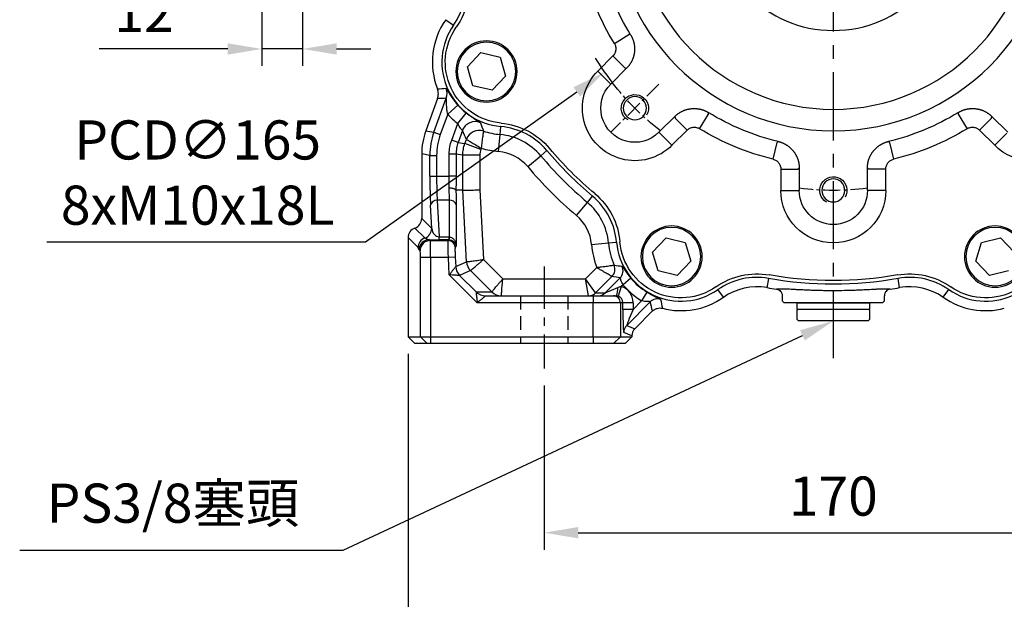
# Model space of a CAD drawing. Units: millimetres. Extents: x -35 to 1400, y -20 to 980.
# Drawn here: x 554 to 844, y 203 to 374 of the extents above; entities that cross this region are included whole.
import ezdxf

# ---------------------------------------------------------------- set-up
doc = ezdxf.new("R2010")
doc.units = ezdxf.units.MM
doc.header["$LTSCALE"] = 2
doc.linetypes.add('CENTER', pattern=[2, 1.25, -0.25, 0.25, -0.25])
doc.linetypes.add('HIDDEN', pattern=[0.375, 0.25, -0.125])
for name, color, linetype in [('CEN', 2, 'CENTER'), ('DIM', 3, 'Continuous'), ('HID', 6, 'HIDDEN'), ('MAIN', 7, 'Continuous'), ('THIN', 1, 'Continuous')]:
    doc.layers.add(name, color=color, linetype=linetype)
doc.styles.get("Standard").update_dxf_attribs({"font": 'simplex.shx'})
doc.dimstyles.new('C', dxfattribs={"dimscale": 5, "dimtxt": 2.3, "dimasz": 2, "dimexe": 1, "dimexo": 1, "dimgap": 1, "dimtad": 1, "dimtoh": 1, "dimdec": 4, "dimdsep": 46, "dimtxsty": 'Standard', "dimcen": 0, "dimclrd": 256, "dimclre": 256, "dimclrt": 256, "dimadec": 0, "dimazin": 0, "dimtfac": 0.6, "dimtdec": 4, "dimtofl": 0, "dimtmove": 0, "dimatfit": 3, "dimfxl": 0, "dimtolj": 1, "dimarcsym": 0})
doc.dimstyles.new('L', dxfattribs={"dimscale": 5, "dimtxt": 2.3, "dimasz": 2, "dimexe": 1, "dimexo": 1, "dimgap": 1, "dimtad": 1, "dimdec": 3, "dimdsep": 46, "dimtxsty": 'Standard', "dimcen": 0, "dimclrd": 256, "dimclre": 256, "dimclrt": 256, "dimaunit": 1, "dimazin": 2, "dimtfac": 0.6, "dimtdec": 3, "dimtmove": 0, "dimatfit": 3, "dimfxl": 0, "dimtolj": 1, "dimarcsym": 0})
doc.dimstyles.new('L$0', dxfattribs={"dimscale": 5, "dimtxt": 2.3, "dimasz": 2, "dimexe": 1, "dimexo": 1, "dimgap": 1, "dimtad": 1, "dimdec": 5, "dimdsep": 46, "dimtxsty": 'Standard', "dimcen": 0, "dimclrd": 256, "dimclre": 256, "dimclrt": 256, "dimadec": 0, "dimazin": 0, "dimtfac": 0.6, "dimtdec": 5, "dimtmove": 0, "dimatfit": 3, "dimfxl": 0, "dimtolj": 1, "dimarcsym": 0})

# ---------------------------------------------------------------- blocks, each defined once
blk = doc.blocks.new('M10')
at = {"layer": 'MAIN'}
blk.add_circle((0, 0), 3.4, dxfattribs=at)
at = {"layer": 'THIN'}
blk.add_arc((0, 0), 4, 300.0912, 210, dxfattribs=at)
blk = doc.blocks.new('A$C2e62a0e7')
at = {"layer": 'CEN', "ltscale": 2}
blk.add_line((165.25, 62.75), (179.43, 48.57), dxfattribs=at)
for start, end in [(308.0196, 321.9804), (263.0196, 276.9804)]:
    blk.add_arc((114, 114), 82.5, start, end, dxfattribs=at)
at = {"layer": 'MAIN'}
for p, q in [((173.61, 77.26), (174.11, 77.29)), ((178.37, 74.69), (174.11, 77.29)), ((178.81, 71.01), (175.28, 67.48)), ((178.81, 71.01), (183.24, 66.57)), ((211.98, 70.64), (210.35, 65.11)), ((217.6, 71.99), (211.98, 70.64)), ((221.57, 67.8), (217.6, 71.99)), ((174.76, 67.41), (179.43, 62.75)), ((183.24, 66.57), (179.71, 63.04)), ((219.93, 62.27), (221.57, 67.8)), ((210.35, 65.11), (214.32, 60.92)), ((179.71, 63.04), (179.43, 62.75)), ((214.32, 60.92), (219.93, 62.27)), ((67.41, 53.24), (62.75, 48.57)), ((67.48, 52.72), (71.01, 49.19)), ((77.29, 53.89), (74.69, 49.63)), ((77.26, 54.39), (77.29, 53.89)), ((150.71, 53.89), (150.74, 54.39)), ((153.31, 49.63), (150.71, 53.89)), ((156.99, 49.19), (160.52, 52.72)), ((165.25, 48.57), (160.58, 53.24)), ((63.04, 48.29), (66.57, 44.76)), ((71.01, 49.19), (66.57, 44.76)), ((161.43, 44.76), (156.99, 49.19)), ((161.43, 44.76), (164.96, 48.29)), ((164.96, 48.29), (165.25, 48.57)), ((97.45, 45.54), (96.28, 40.68)), ((97.45, 45.54), (97.83, 45.87)), ((130.17, 45.87), (130.54, 45.54)), ((131.72, 40.68), (130.54, 45.54)), ((98.57, 37.77), (103.57, 37.77)), ((98.57, 31.5), (98.57, 37.77)), ((103.97, 31.5), (103.97, 38.09)), ((124.03, 38.09), (124.03, 31.5)), ((129.43, 37.77), (124.43, 37.77)), ((129.43, 37.77), (129.43, 31.5)), ((98.57, 31.5), (103.57, 31.5)), ((103.57, 31.5), (103.97, 31.5)), ((124.43, 31.5), (124.03, 31.5)), ((129.43, 31.5), (124.43, 31.5)), ((64.82, 17.58), (60.84, 13.39)), ((70.43, 16.23), (64.82, 17.58)), ((163.18, 17.58), (157.57, 16.23)), ((167.16, 13.39), (163.18, 17.58)), ((72.07, 10.69), (70.43, 16.23)), ((157.57, 16.23), (155.93, 10.69)), ((165.52, 7.85), (167.16, 13.39)), ((68.09, 6.5), (72.07, 10.69)), ((155.93, 10.69), (159.9, 6.5)), ((62.48, 7.85), (68.09, 6.5)), ((159.9, 6.5), (165.52, 7.85))]:
    blk.add_line(p, q, dxfattribs=at)
at = {"layer": 'MAIN', "flags": 128}
for points in [[(175.28, 67.48), (175.14, 67.46), (174.76, 67.41)], [(67.48, 52.72), (67.46, 52.86), (67.41, 53.24)], [(160.58, 53.24), (160.54, 52.86), (160.52, 52.72)], [(103.97, 38.09), (103.67, 37.86), (103.57, 37.77)], [(124.43, 37.77), (124.32, 37.86), (124.03, 38.09)]]:
    blk.add_lwpolyline(points, dxfattribs=at)
at = {"layer": 'MAIN'}
for centre, radius in [((114, 114), 65), ((114, 114), 58.68), ((114, 114), 35.5), ((215.96, 66.45), 9), ((215.96, 66.45), 8.6), ((66.45, 12.04), 9), ((66.45, 12.04), 8.6), ((161.54, 12.04), 9), ((161.54, 12.04), 8.6)]:
    blk.add_circle(centre, radius, dxfattribs=at)
for centre, radius, start, end in [((114, 114), 70.03, 328.3512, 346.6488), ((114, 114), 75.43, 328.5862, 346.4138), ((242.04, 91.53), 21, 170.0474, 214.928), ((210.07, 69.2), 18, 275.072, 34.928), ((55.66, 55.66), 15.43, 135, 315), ((172.34, 55.66), 15.43, 225, 45), ((172.34, 55.66), 10.03, 225, 45), ((114, 114), 70.03, 238.3512, 256.6488), ((114, 114), 70.03, 283.3512, 301.6488), ((114, 114), 75.43, 238.5862, 256.4138), ((114, 114), 75.43, 283.5862, 301.4138), ((213.52, 30.35), 21, 95.072, 139.9526), ((114, 114), 109, 310.0474, 319.9526), ((114, 31.5), 15.43, 180, 0), ((114, 31.5), 10.03, 180, 0), ((197.64, 14.48), 21, 130.0474, 174.928), ((69.2, 17.93), 18, 185.072, 304.928), ((158.8, 17.93), 18, 235.072, 354.928), ((91.53, -14.04), 21, 80.0474, 124.928), ((114, 114), 109, 260.0474, 279.9526), ((136.47, -14.04), 21, 55.072, 99.9526)]:
    blk.add_arc(centre, radius, start, end, dxfattribs=at)
for points, knots in [([(173.61, 77.26), (173.57, 77.18), (173.47, 77.03), (173.35, 76.79), (173.22, 76.55), (173.11, 76.31), (173.01, 76.07), (172.91, 75.82), (172.82, 75.56), (172.74, 75.31), (172.67, 75.05), (172.61, 74.79), (172.56, 74.53), (172.51, 74.27), (172.48, 74), (172.45, 73.74), (172.43, 73.47), (172.42, 73.2), (172.42, 72.94), (172.43, 72.67), (172.45, 72.4), (172.47, 72.14), (172.51, 71.87), (172.55, 71.61), (172.61, 71.35), (172.67, 71.09), (172.74, 70.83), (172.82, 70.57), (172.91, 70.32), (173, 70.07), (173.11, 69.82), (173.22, 69.58), (173.34, 69.34), (173.47, 69.11), (173.6, 68.88), (173.75, 68.65), (173.9, 68.43), (174.06, 68.22), (174.22, 68.01), (174.4, 67.8), (174.58, 67.61), (174.7, 67.48), (174.76, 67.41)], [0, 0, 0, 0, 0.025005, 0.050009, 0.075011, 0.100012, 0.125011, 0.150009, 0.175007, 0.200003, 0.224998, 0.249993, 0.274987, 0.29998, 0.324973, 0.349966, 0.374958, 0.39995, 0.424942, 0.449935, 0.474927, 0.49992, 0.524913, 0.549907, 0.574901, 0.599896, 0.624892, 0.649889, 0.674887, 0.699886, 0.724886, 0.749887, 0.77489, 0.799895, 0.824901, 0.849909, 0.874919, 0.899931, 0.924945, 0.949961, 0.974979, 1, 1, 1, 1]), ([(178.37, 74.69), (178.19, 74.4), (178.07, 74.09), (177.93, 73.44), (177.91, 73.1), (177.99, 72.44), (178.08, 72.12), (178.38, 71.52), (178.57, 71.24), (178.81, 71.01)], [0, 0, 0, 0, 0.25, 0.25, 0.5, 0.5, 0.75, 0.75, 1, 1, 1, 1]), ([(77.26, 54.39), (77.18, 54.43), (77.03, 54.53), (76.79, 54.65), (76.55, 54.77), (76.31, 54.89), (76.07, 54.99), (75.82, 55.09), (75.56, 55.18), (75.31, 55.26), (75.05, 55.33), (74.79, 55.39), (74.53, 55.44), (74.27, 55.49), (74, 55.52), (73.74, 55.55), (73.47, 55.57), (73.2, 55.58), (72.94, 55.58), (72.67, 55.57), (72.4, 55.55), (72.14, 55.52), (71.87, 55.49), (71.61, 55.44), (71.35, 55.39), (71.09, 55.33), (70.83, 55.26), (70.57, 55.18), (70.32, 55.09), (70.07, 55), (69.82, 54.89), (69.58, 54.78), (69.34, 54.66), (69.11, 54.53), (68.88, 54.39), (68.65, 54.25), (68.43, 54.1), (68.22, 53.94), (68.01, 53.77), (67.8, 53.6), (67.61, 53.42), (67.48, 53.3), (67.41, 53.24)], [0, 0, 0, 0, 0.025005, 0.050009, 0.075011, 0.100012, 0.125011, 0.150009, 0.175007, 0.200003, 0.224998, 0.249993, 0.274987, 0.29998, 0.324973, 0.349966, 0.374958, 0.39995, 0.424942, 0.449935, 0.474927, 0.49992, 0.524913, 0.549907, 0.574901, 0.599896, 0.624892, 0.649889, 0.674887, 0.699886, 0.724886, 0.749887, 0.77489, 0.799895, 0.824901, 0.849909, 0.874919, 0.899931, 0.924945, 0.949961, 0.974979, 1, 1, 1, 1]), ([(160.58, 53.24), (160.52, 53.3), (160.39, 53.42), (160.19, 53.6), (159.99, 53.77), (159.78, 53.94), (159.57, 54.1), (159.35, 54.25), (159.12, 54.39), (158.89, 54.53), (158.66, 54.66), (158.42, 54.78), (158.17, 54.89), (157.93, 55), (157.68, 55.09), (157.43, 55.18), (157.17, 55.26), (156.91, 55.33), (156.65, 55.39), (156.39, 55.44), (156.13, 55.49), (155.86, 55.52), (155.6, 55.55), (155.33, 55.57), (155.06, 55.58), (154.8, 55.58), (154.53, 55.57), (154.26, 55.55), (154, 55.52), (153.73, 55.49), (153.47, 55.44), (153.21, 55.39), (152.95, 55.33), (152.69, 55.26), (152.44, 55.18), (152.18, 55.09), (151.93, 54.99), (151.69, 54.89), (151.44, 54.77), (151.21, 54.65), (150.97, 54.53), (150.82, 54.43), (150.74, 54.39)], [0, 0, 0, 0, 0.02501, 0.050018, 0.075024, 0.100029, 0.125032, 0.150033, 0.175034, 0.200033, 0.225031, 0.250028, 0.275024, 0.300019, 0.325014, 0.350008, 0.375002, 0.399995, 0.424988, 0.449981, 0.474974, 0.499967, 0.52496, 0.549953, 0.574947, 0.599941, 0.624936, 0.649932, 0.674928, 0.699925, 0.724923, 0.749923, 0.774923, 0.799925, 0.824928, 0.849933, 0.874939, 0.899948, 0.924958, 0.94997, 0.974984, 1, 1, 1, 1]), ([(74.69, 49.63), (74.4, 49.8), (74.09, 49.93), (73.44, 50.07), (73.1, 50.09), (72.44, 50.01), (72.12, 49.91), (71.52, 49.62), (71.24, 49.43), (71.01, 49.19)], [0, 0, 0, 0, 0.25, 0.25, 0.5, 0.5, 0.75, 0.75, 1, 1, 1, 1]), ([(156.99, 49.19), (156.75, 49.43), (156.49, 49.62), (155.88, 49.91), (155.56, 50.01), (154.9, 50.09), (154.56, 50.07), (153.91, 49.93), (153.6, 49.8), (153.31, 49.63)], [0, 0, 0, 0, 0.25, 0.25, 0.5, 0.5, 0.75, 0.75, 1, 1, 1, 1]), ([(103.97, 38.09), (103.97, 38.18), (103.97, 38.36), (103.96, 38.63), (103.93, 38.89), (103.9, 39.16), (103.86, 39.42), (103.81, 39.69), (103.76, 39.95), (103.69, 40.21), (103.62, 40.46), (103.53, 40.72), (103.44, 40.97), (103.34, 41.21), (103.23, 41.46), (103.12, 41.7), (102.99, 41.94), (102.86, 42.17), (102.72, 42.4), (102.57, 42.62), (102.42, 42.84), (102.25, 43.05), (102.08, 43.26), (101.91, 43.46), (101.73, 43.65), (101.54, 43.84), (101.34, 44.02), (101.14, 44.2), (100.93, 44.37), (100.72, 44.53), (100.5, 44.68), (100.28, 44.83), (100.05, 44.97), (99.82, 45.1), (99.58, 45.23), (99.34, 45.34), (99.1, 45.45), (98.85, 45.55), (98.6, 45.64), (98.35, 45.73), (98.09, 45.8), (97.92, 45.84), (97.83, 45.87)], [0, 0, 0, 0, 0.02501, 0.050018, 0.075024, 0.100029, 0.125032, 0.150033, 0.175034, 0.200033, 0.225031, 0.250028, 0.275024, 0.300019, 0.325014, 0.350008, 0.375002, 0.399995, 0.424988, 0.449981, 0.474974, 0.499967, 0.52496, 0.549953, 0.574947, 0.599941, 0.624936, 0.649932, 0.674928, 0.699925, 0.724923, 0.749923, 0.774923, 0.799925, 0.824928, 0.849933, 0.874939, 0.899948, 0.924958, 0.94997, 0.974984, 1, 1, 1, 1]), ([(130.17, 45.87), (130.08, 45.84), (129.91, 45.8), (129.65, 45.73), (129.4, 45.64), (129.15, 45.55), (128.9, 45.45), (128.66, 45.34), (128.42, 45.23), (128.18, 45.1), (127.95, 44.97), (127.72, 44.83), (127.5, 44.68), (127.28, 44.53), (127.07, 44.37), (126.86, 44.2), (126.66, 44.02), (126.46, 43.84), (126.27, 43.65), (126.09, 43.46), (125.91, 43.26), (125.75, 43.05), (125.58, 42.84), (125.43, 42.62), (125.28, 42.4), (125.14, 42.17), (125.01, 41.94), (124.88, 41.7), (124.77, 41.46), (124.66, 41.22), (124.56, 40.97), (124.47, 40.72), (124.38, 40.46), (124.31, 40.21), (124.24, 39.95), (124.18, 39.69), (124.14, 39.42), (124.1, 39.16), (124.06, 38.89), (124.04, 38.63), (124.03, 38.36), (124.03, 38.18), (124.03, 38.09)], [0, 0, 0, 0, 0.0250052, 0.0500088, 0.075011, 0.1000117, 0.1250111, 0.1500094, 0.1750066, 0.2000028, 0.2249981, 0.2499927, 0.2749867, 0.2999801, 0.324973, 0.3499656, 0.374958, 0.3999502, 0.4249425, 0.4499348, 0.4749273, 0.4999201, 0.5249133, 0.549907, 0.5749013, 0.5998963, 0.6248921, 0.6498889, 0.6748867, 0.6998857, 0.7248858, 0.7498874, 0.7748904, 0.7998949, 0.8249011, 0.8499091, 0.8749189, 0.8999308, 0.9249447, 0.9499608, 0.9749792, 1, 1, 1, 1]), ([(98.57, 37.77), (98.57, 38.11), (98.52, 38.43), (98.3, 39.07), (98.14, 39.36), (97.72, 39.89), (97.48, 40.11), (96.91, 40.47), (96.61, 40.61), (96.28, 40.68)], [0, 0, 0, 0, 0.25, 0.25, 0.5, 0.5, 0.75, 0.75, 1, 1, 1, 1]), ([(131.72, 40.68), (131.39, 40.61), (131.09, 40.47), (130.52, 40.11), (130.28, 39.89), (129.86, 39.36), (129.7, 39.07), (129.48, 38.44), (129.43, 38.11), (129.43, 37.77)], [0, 0, 0, 0, 0.25, 0.25, 0.5, 0.5, 0.75, 0.75, 1, 1, 1, 1])]:
    blk.add_open_spline(points, degree=3, knots=knots, dxfattribs=at)
for p in [(172.34, 55.66), (114, 31.5)]:
    blk.add_blockref('M10', p, dxfattribs=at)
blk = doc.blocks.new('*D9')
at = {"layer": 'Defpoints', "color": 0}
for p in [(812.18, 293.74), (793.61, 285.06)]:
    blk.add_point(p, dxfattribs=at)
at = {"layer": 'DIM', "lineweight": -2}
for p, q in [((649.56, 217.74), (784.55, 280.83)), ((554.47, 217.74), (649.56, 217.74))]:
    blk.add_line(p, q, dxfattribs=at)
at = {"layer": 'DIM'}
blk.add_solid([(783.84, 282.34), (785.26, 279.32), (793.61, 285.06)], dxfattribs=at)
at = {"layer": 'DIM', "insert": (599.52, 231.51), "char_height": 11.5, "attachment_point": 5}
blk.add_mtext('\\A1;PS3/8{\\fPMingLiU|b0|i0|c136|p18;塞頭}', dxfattribs=at)
blk = doc.blocks.new('*D22')
at = {"layer": 'Defpoints', "color": 0}
for p in [(625.65, 416.93), (637.65, 416.93), (625.65, 365)]:
    blk.add_point(p, dxfattribs=at)
at = {"layer": 'DIM', "lineweight": -2}
for p, q in [((625.65, 411.93), (625.65, 360)), ((637.65, 411.93), (637.65, 360)), ((615.65, 365), (577.79, 365)), ((637.65, 365), (625.65, 365)), ((647.65, 365), (657.65, 365))]:
    blk.add_line(p, q, dxfattribs=at)
at = {"layer": 'DIM'}
for points in [[(615.65, 366.67), (615.65, 363.34), (625.65, 365)], [(647.65, 366.67), (647.65, 363.34), (637.65, 365)]]:
    blk.add_solid(points, dxfattribs=at)
at = {"layer": 'DIM', "insert": (591.01, 375.75), "char_height": 11.5, "attachment_point": 5}
blk.add_mtext('\\A1;12', dxfattribs=at)
blk = doc.blocks.new('*D45')
at = {"layer": 'Defpoints', "color": 0}
for p in [(860.93, 453.68), (726.37, 358.19)]:
    blk.add_point(p, dxfattribs=at)
at = {"layer": 'DIM', "lineweight": -2}
for p, q in [((656.15, 308.35), (718.22, 352.4)), ((562.44, 308.35), (656.15, 308.35))]:
    blk.add_line(p, q, dxfattribs=at)
blk.add_arc((793.65, 405.93), 82.5, 211.8909, 218.0196, dxfattribs=at)
at = {"layer": 'DIM'}
blk.add_solid([(717.25, 353.76), (719.18, 351.04), (726.37, 358.19)], dxfattribs=at)
at = {"layer": 'DIM', "insert": (606.79, 328.68), "char_height": 11.5, "attachment_point": 5}
blk.add_mtext('\\A1;PCD∅165\\P8xM10x18L', dxfattribs=at)
blk = doc.blocks.new('A$Ceb71b07c')
at = {"layer": 'MAIN'}
for p, q in [((0.5, 21.5), (0, 21)), ((0, 0.5), (0, 21)), ((3, 21.5), (0.5, 21.5)), ((3.3, 21.2), (3, 21.5)), ((5.3, 21.5), (3.3, 21.5)), ((3.3, 6.63), (3.3, 21.5)), ((5.3, 21.5), (5.3, 0)), ((3.3, 0), (3.3, 6.63)), ((0, 0.5), (0.5, 0)), ((3, 0), (3.3, 0.3)), ((0.5, 0), (3, 0)), ((3.3, 0), (5.3, 0))]:
    blk.add_line(p, q, dxfattribs=at)
blk = doc.blocks.new('A$Ca1c2749d')
at = {"layer": 'CEN', "ltscale": 8}
blk.add_line((146.56, 3.04), (146.56, 320.79), dxfattribs=at)
at = {"layer": 'CEN', "ltscale": 5}
blk.add_line((61.56, 29.99), (61.56, 0), dxfattribs=at)
at = {"layer": 'HID', "ltscale": 8}
for p, q in [((54.56, 21.34), (54.56, 7.34)), ((68.56, 21.34), (68.56, 7.34))]:
    blk.add_line(p, q, dxfattribs=at)
at = {"layer": 'MAIN'}
for p, q in [((32.63, 102.51), (34.91, 100.92)), ((30.21, 79.36), (26.76, 69.88)), ((29.15, 69.46), (32.77, 79.41)), ((33.2, 74.74), (36.19, 77.39)), ((33.2, 74.74), (31.03, 68.78)), ((36.14, 71.96), (38.62, 75.08)), ((26.76, 69.88), (29.15, 69.46)), ((34.38, 67.13), (36.14, 71.96)), ((37.52, 69.91), (36.26, 66.45)), ((48.6, 68.75), (48.81, 71.11)), ((29.15, 69.46), (31.03, 68.78)), ((36.26, 66.45), (34.38, 67.13)), ((38.24, 66.1), (38.7, 67.34)), ((48.16, 63.78), (48.6, 68.75)), ((36.26, 66.45), (38.24, 66.1)), ((42.94, 64.39), (38.24, 66.1)), ((43.06, 64.74), (42.94, 64.39)), ((60.54, 62.53), (62.35, 64.06)), ((27.95, 62.63), (25.56, 63.05)), ((25.56, 63.05), (25.56, 44.1)), ((27.95, 56.5), (27.95, 62.63)), ((27.95, 62.63), (29.95, 62.63)), ((29.95, 62.63), (29.95, 56.5)), ((35.66, 63.03), (33.66, 63.03)), ((33.66, 56.5), (33.66, 63.03)), ((35.66, 63.03), (35.66, 56.5)), ((37.64, 62.68), (35.66, 63.03)), ((37.64, 52.36), (37.64, 62.68)), ((42.64, 62.68), (37.64, 62.68)), ((42.64, 62.68), (42.64, 52.49)), ((56.71, 59.32), (60.54, 62.53)), ((27.95, 56.5), (29.95, 56.5)), ((29.95, 56.5), (33.66, 56.5)), ((35.66, 56.5), (33.66, 56.5)), ((37.64, 52.36), (35.62, 52.36)), ((38.74, 31.36), (37.64, 52.36)), ((37.64, 52.36), (37.64, 52.36)), ((42.64, 52.49), (43.71, 32.01)), ((30.13, 49.43), (30.69, 38.67)), ((33.7, 49.43), (30.13, 49.43)), ((33.7, 38.67), (33.7, 49.43)), ((74.26, 48.81), (75.78, 50.63)), ((28.49, 41.17), (28.13, 48.02)), ((35.7, 48.12), (35.7, 36.01)), ((71.04, 44.99), (74.26, 48.81)), ((25.56, 44.1), (28.49, 41.17)), ((23.56, 41.28), (26.49, 38.35)), ((24.49, 35.52), (21.56, 38.45)), ((21.56, 38.45), (21.56, 9.34)), ((27.79, 37.87), (28.08, 37.58)), ((30.69, 37.8), (30.69, 38.67)), ((30.69, 38.67), (33.61, 38.67)), ((33.61, 37.8), (30.69, 37.8)), ((33.4, 37.58), (33.61, 37.8)), ((33.61, 37.8), (33.61, 38.67)), ((25.08, 34.59), (24.8, 34.87)), ((28.08, 37.58), (33.4, 37.58)), ((35.7, 36.01), (35.4, 35.69)), ((75.5, 36.44), (80.47, 36.88)), ((80.47, 36.88), (82.84, 37.09)), ((28.18, 32.59), (25.18, 32.59)), ((25.18, 9.34), (25.18, 32.59)), ((33.41, 32.59), (28.18, 32.59)), ((28.18, 32.59), (28.18, 9.34)), ((35.4, 32.69), (33.41, 32.59)), ((33.67, 27.53), (33.41, 32.59)), ((35.4, 32.69), (35.55, 29.94)), ((43.71, 32.01), (49.38, 26.34)), ((35.55, 29.94), (38.74, 31.36)), ((35.55, 29.94), (35.55, 29.94)), ((38.74, 31.36), (38.74, 31.36)), ((73.74, 26.34), (77.03, 29.63)), ((41.87, 19.34), (33.67, 27.53)), ((39.91, 28.75), (36.71, 27.32)), ((36.71, 27.32), (41.53, 22.5)), ((36.71, 27.32), (36.71, 27.32)), ((39.91, 28.75), (39.91, 28.75)), ((46.14, 22.51), (39.91, 28.75)), ((49.38, 26.34), (73.74, 26.34)), ((74.57, 21.34), (73.74, 26.34)), ((76.68, 22.22), (73.74, 26.34)), ((81.49, 27.03), (76.68, 22.22)), ((79.49, 22.22), (83.88, 26.6)), ((87.03, 26.54), (84.73, 24.63)), ((127.07, 23.75), (127.55, 26.49)), ((166.05, 23.75), (165.57, 26.49)), ((79.49, 22.22), (83.21, 23.81)), ((84.2, 24.1), (83.29, 21.24)), ((84.73, 24.63), (84.2, 24.1)), ((114.23, 20.91), (112.64, 23.19)), ((178.89, 20.91), (180.48, 23.19)), ((41.55, 22.51), (46.14, 22.51)), ((44.37, 21.34), (75.97, 21.34)), ((75.97, 21.34), (81.96, 21.34)), ((75.97, 21.34), (75.97, 19.34)), ((76.69, 22.22), (79.49, 22.22)), ((81.96, 21.34), (82.69, 21.34)), ((91.77, 22.44), (90.21, 19.89)), ((131.56, 21.32), (131.56, 19.84)), ((161.56, 19.84), (161.56, 21.32)), ((75.97, 19.34), (41.87, 19.34)), ((83.96, 19.34), (75.97, 19.34)), ((75.97, 9.34), (75.97, 19.34)), ((83.96, 19.34), (83.96, 9.34)), ((84.69, 19.34), (83.96, 19.34)), ((84.69, 17.37), (84.69, 19.34)), ((87.69, 19.34), (84.69, 19.34)), ((87.69, 17.37), (84.69, 17.37)), ((92.74, 19.59), (85.82, 12.67)), ((87.69, 17.37), (90.21, 19.89)), ((87.69, 19.34), (87.69, 17.37)), ((131.56, 19.84), (132.06, 19.34)), ((146.56, 19.34), (132.06, 19.34)), ((161.06, 19.34), (146.56, 19.34)), ((161.06, 19.34), (161.56, 19.84)), ((93.43, 16.9), (88.21, 11.68)), ((85.82, 12.67), (88.21, 11.68)), ((21.56, 9.34), (25.18, 9.34)), ((21.56, 9.34), (23.56, 7.34)), ((25.18, 9.34), (28.18, 9.34)), ((25.18, 9.34), (27.18, 7.34)), ((28.18, 9.34), (75.97, 9.34)), ((28.18, 9.34), (28.18, 7.34)), ((75.97, 9.34), (83.96, 9.34)), ((75.97, 9.34), (75.97, 7.34)), ((83.96, 9.34), (81.96, 7.34)), ((83.96, 9.34), (87.33, 9.34)), ((87.33, 9.56), (84.94, 10.55)), ((85.33, 7.34), (87.33, 9.34)), ((87.33, 9.56), (87.33, 9.34)), ((27.18, 7.34), (23.56, 7.34)), ((28.18, 7.34), (27.18, 7.34)), ((75.97, 7.34), (28.18, 7.34)), ((81.96, 7.34), (75.97, 7.34)), ((85.33, 7.34), (81.96, 7.34))]:
    blk.add_line(p, q, dxfattribs=at)
for centre, radius, start, end in [((18.51, 112.37), 20, 325.072, 9.9526), ((50.49, 90.04), 21.78, 145.072, 201.1807), ((50.49, 90.04), 19, 145.072, 264.928), ((29.01, 80.78), 4.01, 340.0643, 23.2709), ((50.49, 90.04), 19.09, 221.4987, 231.5634), ((50.49, 90.04), 23.08, 221.4987, 231.5634), ((41.28, 68.53), 4.01, 66.9885, 159.803), ((42.46, 65.96), 4.01, 71.7043, 159.8224), ((50.49, 90.04), 21.37, 251.5267, 264.928), ((47.04, 51.19), 20, 40.0474, 84.928), ((47.04, 51.19), 17.63, 40.0474, 84.928), ((50.49, 90.04), 26.37, 253.6413, 264.928), ((47.04, 51.19), 12.63, 40.0474, 84.928), ((146.56, 134.84), 110, 220.0474, 229.9526), ((146.56, 134.84), 112.37, 220.0474, 229.9526), ((146.56, 134.84), 117.37, 220.0474, 229.9526), ((29.95, 47.57), 1.87, 84.4095, 166.1934), ((33.93, 47.6), 1.84, 16.4012, 97.0179), ((62.91, 35.32), 20, 5.072, 49.9526), ((62.91, 35.32), 17.63, 5.072, 49.9526), ((62.91, 35.32), 12.63, 5.072, 49.9526), ((25.49, 41.18), 3.01, 289.505, 359.8129), ((27.49, 35.51), 3.01, 109.505, 179.8129), ((27.8, 34.86), 3.01, 90.1836, 179.8164), ((25.37, 38.78), 8.34, 353.2567, 359.2794), ((28.09, 34.58), 3.01, 90.1836, 179.8164), ((33.4, 35.58), 2, 3.1719, 89.8283), ((101.76, 38.77), 26.37, 185.072, 200.282), ((101.76, 38.77), 21.37, 185.072, 203.2559), ((101.76, 38.77), 19, 185.072, 304.928), ((191.36, 38.77), 19, 235.072, 354.928), ((39.55, 30.15), 4.01, 183.062, 224.938), ((42.74, 31.58), 4.01, 183.0622, 224.9384), ((79.36, 29.15), 3, 315.1155, 23.1404), ((81.75, 28.72), 3, 315.1242, 26.5362), ((101.76, 38.77), 19.14, 219.6866, 238.5367), ((124.09, 6.79), 20, 80.0474, 124.928), ((146.56, 134.84), 110, 260.0474, 279.9526), ((169.03, 6.79), 20, 55.072, 99.9526), ((79.52, 23.3), 3.72, 328.2275, 7.9782), ((101.76, 38.77), 22.14, 219.6866, 238.5367), ((124.09, 6.79), 17.22, 80.0474, 124.928), ((146.56, 134.84), 112.78, 260.0474, 261.4824), ((146.56, 134.84), 112.78, 278.5176, 279.9526), ((169.03, 6.79), 17.22, 55.072, 99.9526), ((44.36, 25.34), 4.01, 225.0672, 269.9328), ((44.37, 25.32), 3.98, 224.824, 269.9863), ((48.97, 25.32), 3.98, 224.824, 269.9863), ((48.97, 25.35), 4.01, 225.0672, 269.9328), ((74.57, 24.32), 2.99, 270.0137, 315.176), ((74.56, 24.35), 3, 270.0672, 314.9328), ((77.37, 24.32), 2.99, 270.0137, 315.176), ((81.96, 19.34), 2, 359.9607, 89.9607), ((94.86, 17.46), 3, 72.1385, 134.8971), ((101.76, 38.77), 21.78, 255.4753, 304.928), ((191.36, 38.77), 21.78, 235.072, 284.5247), ((87.95, 10.55), 3, 135.0672, 179.9328)]:
    blk.add_arc(centre, radius, start, end, dxfattribs=at)
for centre, major_axis, ratio, start_param, end_param in [((45.59, 63.04), (19.72, -3.48), 0.998587, 2.967301, 3.315884), ((47.97, 62.62), (19.72, -3.48), 0.998869, 2.967301, 3.315884), ((47.97, 62.62), (17.75, -3.13), 0.998587, 2.967301, 3.315884), ((28.58, 56.5), (0, 12), 0.052408, 1.570796, 2.356194), ((30.57, 56.5), (0, 10), 0.062889, 1.570796, 2.356194), ((22.55, 44.11), (2.13, -2.13), 0.997265, 5.837224, 7.067214), ((24.56, 38.44), (2.13, -2.13), 0.997265, 2.695631, 3.925621), ((30.49, 41.19), (-0.68, 2.46), 0.772115, 1.366287, 2.900068), ((30.49, 38.19), (5.01, -0.02), 0.078028, 4.14452, 4.753746), ((28.07, 32.59), (0, 5), 0.020963, 4.712389, 6.230825), ((25.08, 32.59), (0, 2), 0.052408, 4.712389, 6.230825), ((82.68, 19.34), (-5.01, 0), 0.99863, 3.141593, 4.405167), ((76.57, 26.34), (2, 5), 0.025554, 3.099462, 3.151822), ((78.69, 24.22), (2, 2), 0.037007, 3.126325, 3.178684), ((82.68, 19.34), (2.01, 0), 0.994543, 0, 1.263575), ((84.96, 17.63), (0.01, 7.08), 0.037007, 1.607888, 3.126325), ((87.95, 17.63), (2.13, 4.96), 0.025453, 1.634644, 3.15308), ((90.34, 9.56), (2.78, -1.15), 0.998395, 2.749461, 3.533724)]:
    blk.add_ellipse(centre, major_axis=major_axis, ratio=ratio, start_param=start_param, end_param=end_param, dxfattribs=at)
for points in [[(30.18, 82.17), (31.02, 82.22), (31.85, 82.28), (32.69, 82.36)], [(32.77, 79.41), (31.92, 79.38), (31.06, 79.37), (30.21, 79.36)], [(38.7, 67.34), (38.3, 68.18), (37.9, 69.03), (37.52, 69.91)], [(42.85, 72.22), (43.12, 71.38), (43.41, 70.57), (43.72, 69.77)], [(33.66, 63.03), (33.66, 63.74), (33.78, 65.12), (34.14, 66.47), (34.38, 67.13)], [(36.26, 66.45), (36.06, 65.9), (35.76, 64.77), (35.66, 63.62), (35.66, 63.03)], [(37.64, 62.68), (37.64, 63.27), (37.75, 64.42), (38.04, 65.55), (38.24, 66.1)], [(42.94, 64.39), (42.74, 63.84), (42.64, 63.27), (42.64, 62.68)], [(35.62, 52.36), (35.62, 52.36), (35.62, 52.36), (35.62, 52.37)], [(33.61, 38.67), (33.64, 38.67), (33.67, 38.67), (33.7, 38.67)], [(33.64, 37.8), (33.63, 37.8), (33.62, 37.8), (33.61, 37.8)], [(82.13, 30.33), (82.89, 30.23), (83.66, 30.14), (84.43, 30.07)], [(83.88, 26.6), (83.07, 26.73), (82.28, 26.88), (81.49, 27.03)], [(41.53, 22.5), (41.53, 22.51), (41.54, 22.51), (41.55, 22.51)], [(44.37, 21.34), (44.36, 21.34), (44.36, 21.33), (44.36, 21.33)], [(46.14, 22.51), (46.14, 22.51), (46.14, 22.51), (46.14, 22.51)], [(83.29, 21.24), (83.09, 21.3), (82.89, 21.34), (82.69, 21.34)], [(95.78, 20.32), (95.94, 19.44), (96.11, 18.56), (96.3, 17.68)], [(93.43, 16.9), (93.19, 17.79), (92.96, 18.68), (92.74, 19.59)]]:
    blk.add_open_spline(points, degree=3, dxfattribs=at)
for points, knots in [([(30.21, 79.36), (30.38, 79.81), (30.46, 80.28), (30.45, 81.25), (30.36, 81.72), (30.18, 82.17)], [0, 0, 0, 0, 0.5, 0.5, 1, 1, 1, 1]), ([(32.69, 82.36), (32.71, 82.36), (32.75, 82.32), (32.86, 82.17), (32.93, 82.05), (33.11, 81.76), (33.21, 81.58), (33.45, 81.18), (33.58, 80.96), (33.88, 80.48), (34.04, 80.22), (34.4, 79.69), (34.59, 79.41), (35, 78.84), (35.23, 78.55), (35.69, 77.97), (35.94, 77.68), (36.19, 77.39)], [0, 0, 0, 0, 0.125, 0.125, 0.25, 0.25, 0.375, 0.375, 0.5, 0.5, 0.625, 0.625, 0.75, 0.75, 0.875, 0.875, 1, 1, 1, 1]), ([(33.2, 74.74), (33.11, 75.18), (33.04, 75.62), (32.94, 76.5), (32.9, 76.93), (32.86, 77.57), (32.85, 77.78), (32.83, 78.19), (32.82, 78.4), (32.81, 78.79), (32.81, 78.97), (32.8, 79.21), (32.8, 79.28), (32.79, 79.38), (32.78, 79.41), (32.77, 79.41)], [0, 0, 0, 0, 0.25, 0.25, 0.5, 0.5, 0.625, 0.625, 0.75, 0.75, 0.875, 0.875, 0.9375, 0.9375, 1, 1, 1, 1]), ([(38.62, 75.08), (38.9, 74.86), (39.18, 74.65), (39.59, 74.35), (39.73, 74.26), (40, 74.07), (40.13, 73.98), (40.52, 73.71), (40.77, 73.56), (41.23, 73.27), (41.45, 73.13), (41.83, 72.9), (42, 72.8), (42.29, 72.62), (42.42, 72.55), (42.72, 72.35), (42.83, 72.27), (42.85, 72.22)], [0, 0, 0, 0, 0.125, 0.125, 0.1875, 0.1875, 0.25, 0.25, 0.375, 0.375, 0.5, 0.5, 0.625, 0.625, 0.75, 0.75, 1, 1, 1, 1]), ([(37.52, 69.91), (37.52, 69.94), (37.51, 69.97), (37.46, 70.05), (37.42, 70.1), (37.33, 70.21), (37.27, 70.27), (37.14, 70.41), (37.07, 70.49), (36.85, 70.76), (36.69, 70.98), (36.4, 71.45), (36.26, 71.7), (36.14, 71.96)], [0, 0, 0, 0, 0.125, 0.125, 0.25, 0.25, 0.375, 0.375, 0.5, 0.5, 0.75, 0.75, 1, 1, 1, 1]), ([(43.72, 69.77), (43.72, 69.75), (43.71, 69.7), (43.68, 69.55), (43.67, 69.44), (43.62, 69.17), (43.6, 69.01), (43.54, 68.64), (43.51, 68.43), (43.45, 67.97), (43.41, 67.71), (43.34, 67.18), (43.31, 66.9), (43.2, 66.01), (43.13, 65.37), (43.06, 64.74)], [0, 0, 0, 0, 0.125, 0.125, 0.25, 0.25, 0.375, 0.375, 0.5, 0.5, 0.625, 0.625, 0.75, 0.75, 1, 1, 1, 1]), ([(38.7, 67.34), (38.71, 67.34), (38.75, 67.31), (38.89, 67.23), (38.98, 67.17), (39.22, 67.03), (39.36, 66.95), (39.68, 66.75), (39.86, 66.64), (40.26, 66.4), (40.49, 66.27), (40.95, 66), (41.19, 65.85), (41.96, 65.39), (42.52, 65.06), (43.06, 64.74)], [0, 0, 0, 0, 0.125, 0.125, 0.25, 0.25, 0.375, 0.375, 0.5, 0.5, 0.625, 0.625, 0.75, 0.75, 1, 1, 1, 1]), ([(33.62, 53.01), (33.63, 53.57), (33.64, 54.14), (33.66, 55.31), (33.66, 55.9), (33.66, 56.5)], [0, 0, 0, 0, 0.5, 0.5, 1, 1, 1, 1]), ([(35.66, 56.5), (35.66, 55.79), (35.65, 55.09), (35.64, 54.05), (35.64, 53.71), (35.63, 53.2), (35.63, 53.03), (35.63, 52.78), (35.63, 52.69), (35.62, 52.53), (35.62, 52.44), (35.62, 52.36)], [0, 0, 0, 0, 0.5, 0.5, 0.75, 0.75, 0.875, 0.875, 0.9375, 0.9375, 1, 1, 1, 1]), ([(33.7, 49.43), (33.7, 49.94), (33.69, 50.49), (33.67, 51.69), (33.65, 52.33), (33.62, 53.01)], [0, 0, 0, 0, 0.5, 0.5, 1, 1, 1, 1]), ([(35.62, 52.37), (35.61, 52.41), (35.59, 52.45), (35.53, 52.54), (35.48, 52.58), (35.37, 52.66), (35.31, 52.69), (35.16, 52.76), (35.08, 52.8), (34.9, 52.85), (34.8, 52.88), (34.59, 52.93), (34.47, 52.95), (34.24, 52.98), (34.12, 52.99), (33.87, 53), (33.75, 53.01), (33.62, 53.01)], [0, 0, 0, 0, 0.125, 0.125, 0.25, 0.25, 0.375, 0.375, 0.5, 0.5, 0.625, 0.625, 0.75, 0.75, 0.875, 0.875, 1, 1, 1, 1]), ([(35.62, 52.37), (35.62, 52.36), (35.62, 52.36), (35.62, 52.36), (35.62, 52.36), (35.62, 52.36), (35.62, 52.36)], [0, 0, 0, 0, 0.000006733345, 0.000006733345, 0.000006733345, 0.000006793345, 0.000006793345, 0.000006793345, 0.000006793345]), ([(35.62, 52.36), (35.63, 51.96), (35.64, 51.57), (35.66, 50.81), (35.67, 50.44), (35.69, 49.38), (35.7, 48.72), (35.7, 48.12)], [0, 0, 0, 0, 0.25, 0.25, 0.5, 0.5, 1, 1, 1, 1]), ([(37.64, 52.36), (37.66, 52.36), (37.71, 52.36), (37.86, 52.36), (37.96, 52.37), (38.23, 52.37), (38.39, 52.38), (38.75, 52.39), (38.96, 52.39), (39.42, 52.41), (39.67, 52.41), (40.2, 52.43), (40.49, 52.43), (41.07, 52.45), (41.37, 52.46), (41.84, 52.47), (42, 52.47), (42.32, 52.48), (42.48, 52.49), (42.64, 52.49)], [0, 0, 0, 0, 0.125, 0.125, 0.25, 0.25, 0.375, 0.375, 0.5, 0.5, 0.625, 0.625, 0.75, 0.75, 0.875, 0.875, 0.9375, 0.9375, 1, 1, 1, 1]), ([(26.49, 38.35), (26.54, 38.29), (26.68, 38.22), (27.01, 38.08), (27.14, 38.03), (27.44, 37.94), (27.61, 37.89), (27.79, 37.87)], [0, 0, 0, 0, 0.5, 0.5, 0.75, 0.75, 1, 1, 1, 1]), ([(33.64, 37.8), (33.8, 37.8), (33.95, 37.78), (34.23, 37.71), (34.37, 37.66), (34.75, 37.49), (34.96, 37.34), (35.3, 37), (35.43, 36.81), (35.62, 36.42), (35.67, 36.21), (35.7, 36.01)], [0, 0, 0, 0, 0.125, 0.125, 0.25, 0.25, 0.5, 0.5, 0.75, 0.75, 1, 1, 1, 1]), ([(33.7, 38.67), (33.85, 38.66), (34, 38.63), (34.29, 38.53), (34.42, 38.46), (34.79, 38.2), (35, 37.97), (35.33, 37.47), (35.45, 37.19), (35.63, 36.61), (35.68, 36.31), (35.7, 36.01)], [0, 0, 0, 0, 0.125, 0.125, 0.25, 0.25, 0.5, 0.5, 0.75, 0.75, 1, 1, 1, 1]), ([(24.8, 34.87), (24.77, 34.9), (24.75, 34.95), (24.69, 35.08), (24.67, 35.15), (24.62, 35.29), (24.59, 35.35), (24.54, 35.46), (24.51, 35.5), (24.49, 35.52)], [0, 0, 0, 0, 0.25, 0.25, 0.5, 0.5, 0.75, 0.75, 1, 1, 1, 1]), ([(33.41, 32.59), (33.4, 32.91), (33.39, 33.23), (33.37, 33.85), (33.37, 34.15), (33.36, 34.74), (33.35, 35.02), (33.35, 35.56), (33.35, 35.8), (33.34, 36.26), (33.35, 36.47), (33.35, 36.84), (33.35, 37), (33.36, 37.26), (33.37, 37.37), (33.38, 37.52), (33.39, 37.57), (33.4, 37.58)], [0, 0, 0, 0, 0.125, 0.125, 0.25, 0.25, 0.375, 0.375, 0.5, 0.5, 0.625, 0.625, 0.75, 0.75, 0.875, 0.875, 1, 1, 1, 1]), ([(35.4, 35.69), (35.39, 35.68), (35.38, 35.65), (35.36, 35.56), (35.36, 35.5), (35.35, 35.34), (35.34, 35.24), (35.34, 35.02), (35.34, 34.9), (35.34, 34.62), (35.34, 34.47), (35.35, 34.15), (35.35, 33.98), (35.37, 33.46), (35.38, 33.08), (35.4, 32.69)], [0, 0, 0, 0, 0.125, 0.125, 0.25, 0.25, 0.375, 0.375, 0.5, 0.5, 0.625, 0.625, 0.75, 0.75, 1, 1, 1, 1]), ([(38.74, 31.36), (38.76, 31.37), (38.81, 31.37), (38.96, 31.39), (39.06, 31.41), (39.33, 31.44), (39.48, 31.46), (39.85, 31.51), (40.06, 31.54), (40.51, 31.59), (40.76, 31.63), (41.29, 31.7), (41.57, 31.73), (42.16, 31.81), (42.46, 31.85), (42.92, 31.91), (43.08, 31.93), (43.39, 31.97), (43.55, 31.99), (43.71, 32.01)], [0, 0, 0, 0, 0.125, 0.125, 0.25, 0.25, 0.375, 0.375, 0.5, 0.5, 0.625, 0.625, 0.75, 0.75, 0.875, 0.875, 0.9375, 0.9375, 1, 1, 1, 1]), ([(39.91, 28.75), (39.92, 28.76), (39.96, 28.79), (40.07, 28.89), (40.15, 28.96), (40.35, 29.13), (40.47, 29.24), (40.75, 29.48), (40.92, 29.61), (41.26, 29.91), (41.45, 30.07), (41.86, 30.42), (42.07, 30.61), (42.52, 30.99), (42.75, 31.19), (43.11, 31.49), (43.23, 31.6), (43.47, 31.8), (43.59, 31.91), (43.71, 32.01)], [0, 0, 0, 0, 0.125, 0.125, 0.25, 0.25, 0.375, 0.375, 0.5, 0.5, 0.625, 0.625, 0.75, 0.75, 0.875, 0.875, 0.9375, 0.9375, 1, 1, 1, 1]), ([(35.55, 29.94), (35.54, 29.93), (35.51, 29.89), (35.43, 29.78), (35.37, 29.71), (35.24, 29.54), (35.17, 29.45), (35.01, 29.24), (34.92, 29.13), (34.75, 28.91), (34.65, 28.79), (34.46, 28.55), (34.37, 28.42), (34.08, 28.05), (33.88, 27.79), (33.67, 27.53)], [0, 0, 0, 0, 0.125, 0.125, 0.25, 0.25, 0.375, 0.375, 0.5, 0.5, 0.625, 0.625, 0.75, 0.75, 1, 1, 1, 1]), ([(82.13, 30.33), (82.11, 30.32), (82.06, 30.32), (81.9, 30.29), (81.79, 30.27), (81.52, 30.22), (81.35, 30.2), (80.97, 30.14), (80.76, 30.1), (80.29, 30.03), (80.03, 30), (79.49, 29.92), (79.2, 29.88), (78.61, 29.81), (78.3, 29.77), (77.83, 29.71), (77.67, 29.7), (77.35, 29.66), (77.19, 29.64), (77.03, 29.63)], [0, 0, 0, 0, 0.125, 0.125, 0.25, 0.25, 0.375, 0.375, 0.5, 0.5, 0.625, 0.625, 0.75, 0.75, 0.875, 0.875, 0.9375, 0.9375, 1, 1, 1, 1]), ([(81.49, 27.03), (81.48, 27.04), (81.43, 27.06), (81.29, 27.14), (81.2, 27.2), (80.95, 27.34), (80.81, 27.42), (80.47, 27.62), (80.28, 27.72), (79.87, 27.96), (79.64, 28.1), (79.17, 28.37), (78.92, 28.52), (78.4, 28.82), (78.13, 28.98), (77.72, 29.22), (77.58, 29.3), (77.31, 29.46), (77.17, 29.55), (77.03, 29.63)], [0, 0, 0, 0, 0.125, 0.125, 0.25, 0.25, 0.375, 0.375, 0.5, 0.5, 0.625, 0.625, 0.75, 0.75, 0.875, 0.875, 0.9375, 0.9375, 1, 1, 1, 1]), ([(84.43, 30.07), (84.45, 30.07), (84.48, 30.04), (84.56, 29.95), (84.61, 29.89), (84.74, 29.71), (84.81, 29.61), (84.98, 29.36), (85.07, 29.21), (85.29, 28.89), (85.41, 28.71), (85.68, 28.32), (85.82, 28.12), (86.13, 27.69), (86.3, 27.47), (86.66, 27.01), (86.84, 26.77), (87.03, 26.54)], [0, 0, 0, 0, 0.125, 0.125, 0.25, 0.25, 0.375, 0.375, 0.5, 0.5, 0.625, 0.625, 0.75, 0.75, 0.875, 0.875, 1, 1, 1, 1]), ([(36.71, 27.32), (36.7, 27.32), (36.66, 27.32), (36.52, 27.33), (36.43, 27.34), (36.22, 27.36), (36.1, 27.36), (35.84, 27.38), (35.7, 27.39), (35.41, 27.41), (35.26, 27.42), (34.96, 27.44), (34.8, 27.46), (34.33, 27.49), (34, 27.51), (33.67, 27.53)], [0, 0, 0, 0, 0.125, 0.125, 0.25, 0.25, 0.375, 0.375, 0.5, 0.5, 0.625, 0.625, 0.75, 0.75, 1, 1, 1, 1]), ([(46.14, 22.51), (46.16, 22.52), (46.19, 22.56), (46.28, 22.68), (46.35, 22.76), (46.52, 22.96), (46.63, 23.08), (46.87, 23.37), (47, 23.53), (47.3, 23.88), (47.46, 24.07), (47.81, 24.48), (47.99, 24.69), (48.37, 25.14), (48.57, 25.37), (48.87, 25.73), (48.97, 25.85), (49.18, 26.09), (49.28, 26.21), (49.38, 26.34)], [0, 0, 0, 0, 0.125, 0.125, 0.25, 0.25, 0.375, 0.375, 0.5, 0.5, 0.625, 0.625, 0.75, 0.75, 0.875, 0.875, 0.9375, 0.9375, 1, 1, 1, 1]), ([(48.97, 21.34), (48.97, 21.36), (48.97, 21.41), (48.99, 21.56), (49, 21.66), (49.02, 21.93), (49.03, 22.09), (49.06, 22.46), (49.08, 22.67), (49.12, 23.12), (49.14, 23.37), (49.18, 23.91), (49.2, 24.19), (49.25, 24.77), (49.28, 25.08), (49.32, 25.55), (49.33, 25.7), (49.36, 26.02), (49.37, 26.18), (49.38, 26.34)], [0, 0, 0, 0, 0.125, 0.125, 0.25, 0.25, 0.375, 0.375, 0.5, 0.5, 0.625, 0.625, 0.75, 0.75, 0.875, 0.875, 0.9375, 0.9375, 1, 1, 1, 1]), ([(84.73, 24.63), (84.59, 24.86), (84.47, 25.09), (84.27, 25.54), (84.19, 25.76), (84.1, 26.05), (84.07, 26.14), (84.02, 26.3), (84, 26.37), (83.96, 26.49), (83.94, 26.54), (83.9, 26.6), (83.89, 26.61), (83.88, 26.6)], [0, 0, 0, 0, 0.25, 0.25, 0.5, 0.5, 0.625, 0.625, 0.75, 0.75, 0.875, 0.875, 1, 1, 1, 1]), ([(83.21, 23.81), (83.37, 23.88), (83.53, 23.94), (83.86, 24.04), (84.02, 24.08), (84.2, 24.1)], [0, 0, 0, 0, 0.5, 0.5, 1, 1, 1, 1]), ([(129.85, 23.3), (129.86, 23.33), (129.89, 23.35), (130, 23.4), (130.08, 23.41), (130.41, 23.45), (130.72, 23.46), (131.35, 23.45), (131.58, 23.45), (132.1, 23.43), (132.37, 23.42), (133.27, 23.38), (133.96, 23.35), (135.12, 23.29), (135.53, 23.26), (136.37, 23.22), (136.8, 23.2), (137.7, 23.16), (138.17, 23.14), (139.13, 23.1), (139.64, 23.08), (141.16, 23.02), (142.2, 22.99), (143.81, 22.96), (144.35, 22.96), (145.46, 22.95), (146.01, 22.94), (147.65, 22.94), (148.74, 22.95), (150.36, 22.98), (150.9, 23), (151.95, 23.02), (152.46, 23.04), (153.48, 23.08), (153.98, 23.1), (154.95, 23.14), (155.41, 23.16), (156.77, 23.22), (157.61, 23.27), (158.77, 23.33), (159.13, 23.35), (159.82, 23.38), (160.14, 23.4), (160.74, 23.42), (161.02, 23.43), (161.54, 23.45), (161.77, 23.45), (162.4, 23.46), (162.71, 23.45), (163.14, 23.4), (163.26, 23.36), (163.26, 23.3)], [0, 0, 0, 0, 0.03125, 0.03125, 0.0625, 0.0625, 0.125, 0.125, 0.15625, 0.15625, 0.1875, 0.1875, 0.25, 0.25, 0.28125, 0.28125, 0.3125, 0.3125, 0.34375, 0.34375, 0.375, 0.375, 0.4375, 0.4375, 0.46875, 0.46875, 0.5, 0.5, 0.5625, 0.5625, 0.59375, 0.59375, 0.625, 0.625, 0.65625, 0.65625, 0.6875, 0.6875, 0.75, 0.75, 0.78125, 0.78125, 0.8125, 0.8125, 0.84375, 0.84375, 0.875, 0.875, 0.9375, 0.9375, 1, 1, 1, 1]), ([(129.85, 23.3), (130.09, 23.27), (130.32, 23.19), (130.73, 22.96), (130.92, 22.81), (131.15, 22.54), (131.22, 22.44), (131.34, 22.24), (131.39, 22.13), (131.47, 21.91), (131.51, 21.79), (131.55, 21.56), (131.56, 21.44), (131.56, 21.32)], [0, 0, 0, 0, 0.25, 0.25, 0.5, 0.5, 0.625, 0.625, 0.75, 0.75, 0.875, 0.875, 1, 1, 1, 1]), ([(163.26, 23.3), (163.03, 23.27), (162.8, 23.19), (162.38, 22.96), (162.2, 22.81), (161.97, 22.54), (161.9, 22.44), (161.78, 22.24), (161.72, 22.13), (161.64, 21.91), (161.61, 21.79), (161.57, 21.56), (161.56, 21.44), (161.56, 21.32)], [0, 0, 0, 0, 0.25, 0.25, 0.5, 0.5, 0.625, 0.625, 0.75, 0.75, 0.875, 0.875, 1, 1, 1, 1]), ([(41.53, 22.5), (41.53, 22.49), (41.54, 22.44), (41.55, 22.29), (41.57, 22.19), (41.59, 21.97), (41.6, 21.84), (41.63, 21.57), (41.65, 21.42), (41.68, 21.13), (41.7, 20.97), (41.73, 20.65), (41.75, 20.49), (41.8, 20), (41.84, 19.67), (41.87, 19.34)], [0, 0, 0, 0, 0.125, 0.125, 0.25, 0.25, 0.375, 0.375, 0.5, 0.5, 0.625, 0.625, 0.75, 0.75, 1, 1, 1, 1]), ([(44.36, 21.33), (44.35, 21.32), (44.31, 21.29), (44.19, 21.2), (44.11, 21.14), (43.94, 21), (43.84, 20.92), (43.62, 20.74), (43.51, 20.65), (43.28, 20.46), (43.16, 20.37), (42.91, 20.17), (42.78, 20.07), (42.4, 19.76), (42.14, 19.55), (41.87, 19.34)], [0, 0, 0, 0, 0.125, 0.125, 0.25, 0.25, 0.375, 0.375, 0.5, 0.5, 0.625, 0.625, 0.75, 0.75, 1, 1, 1, 1]), ([(91.77, 22.44), (92.03, 22.28), (92.29, 22.13), (92.67, 21.92), (92.8, 21.85), (93.05, 21.71), (93.17, 21.64), (93.54, 21.45), (93.77, 21.34), (94.2, 21.12), (94.41, 21.03), (94.78, 20.85), (94.94, 20.77), (95.23, 20.64), (95.36, 20.58), (95.56, 20.48), (95.64, 20.44), (95.75, 20.37), (95.78, 20.34), (95.78, 20.32)], [0, 0, 0, 0, 0.125, 0.125, 0.1875, 0.1875, 0.25, 0.25, 0.375, 0.375, 0.5, 0.5, 0.625, 0.625, 0.75, 0.75, 0.875, 0.875, 1, 1, 1, 1]), ([(92.74, 19.59), (92.74, 19.61), (92.72, 19.62), (92.62, 19.63), (92.56, 19.64), (92.39, 19.64), (92.29, 19.65), (92.08, 19.65), (91.96, 19.66), (91.59, 19.67), (91.33, 19.69), (90.77, 19.77), (90.49, 19.82), (90.21, 19.89)], [0, 0, 0, 0, 0.125, 0.125, 0.25, 0.25, 0.375, 0.375, 0.5, 0.5, 0.75, 0.75, 1, 1, 1, 1]), ([(93.43, 16.9), (93.61, 17.09), (93.82, 17.25), (94.16, 17.44), (94.27, 17.5), (94.51, 17.6), (94.64, 17.64), (95.01, 17.74), (95.27, 17.78), (95.79, 17.78), (96.05, 17.75), (96.3, 17.68)], [0, 0, 0, 0, 0.25, 0.25, 0.375, 0.375, 0.5, 0.5, 0.75, 0.75, 1, 1, 1, 1])]:
    blk.add_open_spline(points, degree=3, knots=knots, dxfattribs=at)
at = {"layer": 'MAIN', "rotation": 90}
blk.add_blockref('A$Ceb71b07c', (157.31, 14.04), dxfattribs=at)
blk = doc.blocks.new('*D50')
at = {"layer": 'Defpoints', "color": 0}
for p in [(708.65, 271.1), (878.65, 271.1), (878.65, 222.84)]:
    blk.add_point(p, dxfattribs=at)
at = {"layer": 'DIM', "lineweight": -2}
for p, q in [((708.65, 266.1), (708.65, 217.84)), ((878.65, 266.1), (878.65, 217.84)), ((718.65, 222.84), (868.65, 222.84))]:
    blk.add_line(p, q, dxfattribs=at)
at = {"layer": 'DIM'}
for points in [[(718.65, 224.5), (718.65, 221.17), (708.65, 222.84)], [(868.65, 224.5), (868.65, 221.17), (878.65, 222.84)]]:
    blk.add_solid(points, dxfattribs=at)
at = {"layer": 'DIM', "insert": (793.65, 233.59), "char_height": 11.5, "attachment_point": 5}
blk.add_mtext('\\A1;170', dxfattribs=at)
blk = doc.blocks.new('*D51')
at = {"layer": 'Defpoints', "color": 0}
for p in [(668.65, 280.43), (921.15, 280.43), (921.15, 179.27)]:
    blk.add_point(p, dxfattribs=at)
at = {"layer": 'DIM', "lineweight": -2}
for p, q in [((668.65, 275.43), (668.65, 174.27)), ((921.15, 275.43), (921.15, 174.27)), ((678.65, 179.27), (911.15, 179.27))]:
    blk.add_line(p, q, dxfattribs=at)
at = {"layer": 'DIM'}
for points in [[(678.65, 180.93), (678.65, 177.6), (668.65, 179.27)], [(911.15, 180.93), (911.15, 177.6), (921.15, 179.27)]]:
    blk.add_solid(points, dxfattribs=at)
at = {"layer": 'DIM', "insert": (794.9, 190.02), "char_height": 11.5, "attachment_point": 5}
blk.add_mtext('\\A1;252.5', dxfattribs=at)

msp = doc.modelspace()

# ---------------------------------------------------------------- block references
at = {"layer": 'CEN', "xscale": -1}
msp.add_blockref('A$C2e62a0e7', (907.648939, 291.933965), dxfattribs=at)
at = {"layer": 'DIM'}
msp.add_blockref('A$Ca1c2749d', (647.091084, 271.098374), dxfattribs=at)

# ---------------------------------------------------------------- dimensions: what is measured, and where the dimension line sits
for p1, p2, text, picture, middle in [((860.928084, 453.681085), (726.370853, 358.185789), 'PCD<>\\P8xM10x18L', '*D45', (606.793198, 308.350278)), ((812.181279, 293.739319), (793.609085, 285.060402), 'PS3/8{\\fPMingLiU|b0|i0|c136|p18;塞頭}', '*D9', (599.516115, 217.74477))]:
    dim = msp.add_diameter_dim_2p(p1=p1, p2=p2, text=text, dimstyle='C', dxfattribs=at)
    dim.commit()
    dim.dimension.update_dxf_attribs({"geometry": picture, "text_midpoint": middle, "dimtype": 163})
dim = msp.add_linear_dim(base=(625.649469, 365.002899), p1=(637.649469, 416.933437), p2=(625.649469, 416.933437), angle=180, dimstyle='L', dxfattribs=at)
dim.commit()
dim.dimension.update_dxf_attribs({"geometry": '*D22', "text_midpoint": (591.006611, 365.002899), "dimtype": 160})
for base, p1, p2, picture, middle in [((921.149469, 179.267049), (668.649469, 280.433437), (921.149469, 280.433437), '*D51', (794.899469, 190.017049)), ((878.649469, 222.838305), (708.649469, 271.098373), (878.649469, 271.098373), '*D50', (793.649469, 233.588305))]:
    dim = msp.add_linear_dim(base=base, p1=p1, p2=p2, dimstyle='L$0', dxfattribs=at)
    dim.commit()
    dim.dimension.update_dxf_attribs({"geometry": picture, "text_midpoint": middle})

doc.saveas('drawing.dxf')
